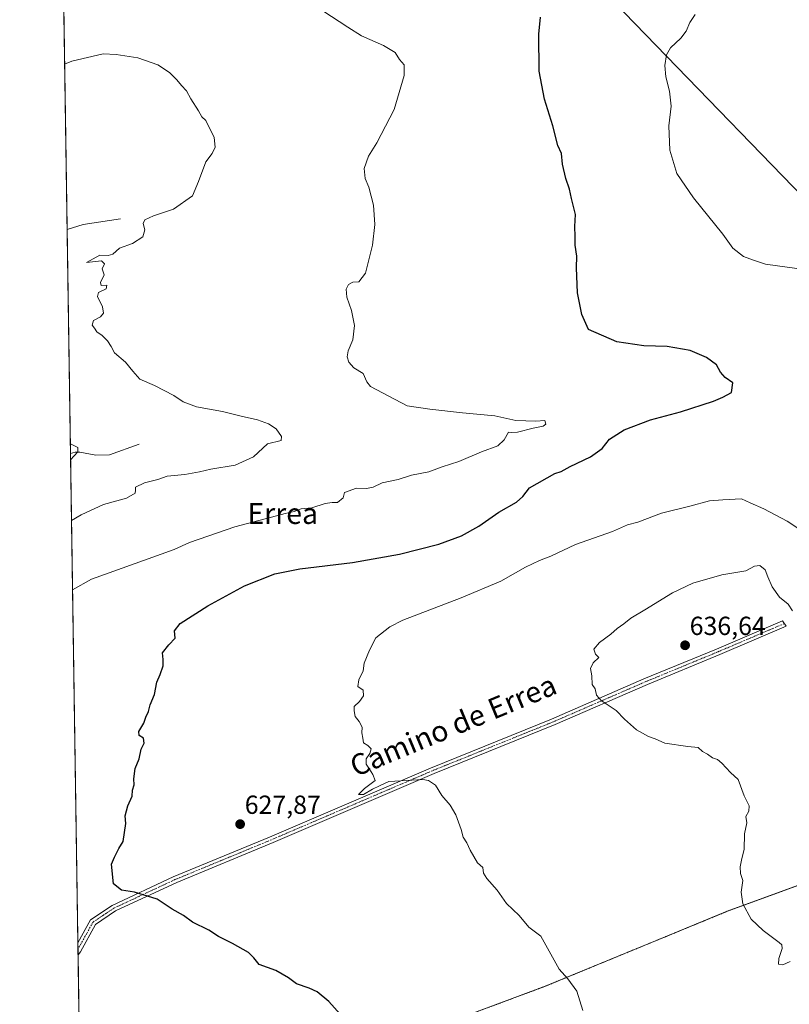
# Model space of a CAD drawing. Units: metres. Extents: x 604037 to 607484, y 4729215 to 4731580.
# Drawn here: x 604037 to 604332, y 4730023 to 4730400 of the extents above; entities that cross this region are included whole.
import ezdxf
from ezdxf.enums import TextEntityAlignment as Align

# ---------------------------------------------------------------- set-up
doc = ezdxf.new("R2010")
doc.units = ezdxf.units.M
doc.header["$MEASUREMENT"] = 0
doc.linetypes.add('TRAZO_Y_PUNTO', pattern=[1, 0.5, -0.25, 0, -0.25])
doc.linetypes.add('TRAZOS', pattern=[0.75, 0.5, -0.25])
for name, color, linetype, lineweight in [('Arbolado forestal', 92, 'TRAZOS', 0), ('Arbolado forestal CxS', 92, 'Continuous', 0), ('Camino', 19, 'Continuous', 0), ('Camino Cxs', 19, 'Continuous', 0), ('Camino eje', 39, 'TRAZO_Y_PUNTO', 13), ('Carátula', 7, 'Continuous', 5), ('Comarca CxS', 133, 'Continuous', 0), ('Comunidad Autónoma CxS', 142, 'Continuous', 0), ('Corriente natural lineal', 142, 'Continuous', 13), ('Cultivos herbáceos CxS', 92, 'Continuous', 0), ('Curva de nivel maestra', 36, 'Continuous', 30), ('Curva de nivel normal', 36, 'Continuous', 0), ('Municipio', 9, 'Continuous', 13), ('Municipio CxS', 142, 'Continuous', 0), ('Pastizal CxS', 92, 'Continuous', 0), ('Provincia CxS', 1, 'Continuous', 0), ('Punto de cota en terreno', 7, 'Continuous', 0), ('Rótulo de punto de cota en terreno', 19, 'Continuous', 0), ('Texto cartográfico', 19, 'Continuous', 0)]:
    doc.layers.add(name, color=color, linetype=linetype, lineweight=lineweight)
doc.styles.add('Arial', font='txt', dxfattribs={"height": 0.2})

# ---------------------------------------------------------------- blocks, each defined once
blk = doc.blocks.new('*U156')
at = {"layer": 'Cultivos herbáceos CxS', "color": 92, "linetype": 'Continuous', "lineweight": 0}
for points in [[(604264.88, 4730406.86, 627.05), (604357.74, 4730311.06, 630.23)], [(604335.56, 4730068.43, 636.69), (604308.32, 4730058.45, 634.54), (604280.85, 4730047.15, 632.4), (604238.55, 4730029.74, 629.46), (604060.69, 4729963.35, 619.91), (604051.48, 4730575.68, 632.05)]]:
    blk.add_polyline3d(points, dxfattribs=at)
blk = doc.blocks.new('*U160')
at = {"layer": 'Curva de nivel normal', "color": 36, "linetype": 'Continuous', "lineweight": 0}
blk.add_polyline3d([(604332.46, 4730039.25, 635), (604329.6, 4730037.92, 635), (604327.97, 4730038.14, 635), (604328, 4730040.32, 635), (604329.4, 4730044.16, 635), (604329.21, 4730045.63, 635), (604328.19, 4730046.51, 635), (604322.01, 4730051.04, 635), (604317.51, 4730055.46, 635), (604314.29, 4730061.32, 635), (604313.67, 4730065.84, 635), (604314.22, 4730070.32, 635), (604313.4, 4730072.94, 635), (604313.29, 4730075.53, 635), (604313.93, 4730078.68, 635), (604314.79, 4730082.1, 635), (604314.92, 4730088.08, 635), (604315.8, 4730092.29, 635), (604315.36, 4730094.81, 635), (604316.59, 4730096.86, 635), (604316.65, 4730098.86, 635), (604314.76, 4730102.7, 635), (604312.43, 4730108.96, 635), (604309.52, 4730111.68, 635), (604306.26, 4730115.25, 635), (604304.5, 4730116.66, 635), (604302.7, 4730117.19, 635), (604300.7, 4730118.62, 635), (604298.83, 4730119.69, 635), (604297.21, 4730121.18, 635), (604293.16, 4730121.55, 635), (604284.38, 4730122.92, 635), (604280.71, 4730124.56, 635), (604278.16, 4730125.46, 635), (604273.46, 4730127.98, 635), (604268.92, 4730132.07, 635), (604265.71, 4730135.37, 635), (604259.96, 4730139.24, 635), (604258.18, 4730141.24, 635), (604257.67, 4730143.67, 635), (604256.57, 4730145.39, 635), (604256.46, 4730148.63, 635), (604255.84, 4730151.49, 635), (604256.93, 4730153.71, 635), (604259.1, 4730155.64, 635), (604257.77, 4730156.96, 635), (604257.2, 4730158.92, 635), (604259.32, 4730161.46, 635), (604263.71, 4730164.59, 635), (604266.15, 4730166.79, 635), (604268.64, 4730168.62, 635), (604271.35, 4730170.79, 635), (604276.75, 4730173.96, 635), (604287.31, 4730180.49, 635), (604295.13, 4730184.22, 635), (604306.22, 4730187.32, 635), (604315.37, 4730188.92, 635), (604318.7, 4730190.67, 635), (604320.79, 4730190.95, 635), (604322.88, 4730189.3, 635), (604323.8, 4730186.61, 635), (604325.51, 4730182.77, 635), (604328.38, 4730178.76, 635), (604331.66, 4730176.14, 635), (604333.25, 4730173.57, 635)], dxfattribs=at)
blk = doc.blocks.new('*U173')
at = {"layer": 'Curva de nivel normal', "color": 36, "linetype": 'Continuous', "lineweight": 0}
blk.add_polyline3d([(604057.01, 4730208.2, 615), (604060.77, 4730210.37, 615), (604069.3, 4730214.29, 615), (604078.12, 4730216.78, 615), (604081.36, 4730218.67, 615), (604081.52, 4730219.82, 615), (604081.48, 4730221, 615), (604085.04, 4730222.66, 615), (604090.06, 4730223.9, 615), (604093.73, 4730225.16, 615), (604100.4, 4730225.81, 615), (604106.06, 4730226.78, 615), (604110.4, 4730227.87, 615), (604119.73, 4730229.38, 615), (604126.73, 4730232.56, 615), (604132.06, 4730237.57, 615), (604137.33, 4730238.88, 615), (604137.48, 4730240.41, 615), (604135.48, 4730243.31, 615), (604132.54, 4730245.18, 615), (604128.26, 4730246.71, 615), (604122.04, 4730248.14, 615), (604114.84, 4730249.95, 615), (604104.96, 4730251.73, 615), (604099.82, 4730253.59, 615), (604096.29, 4730256.07, 615), (604088.83, 4730259.94, 615), (604083.22, 4730262.33, 615), (604080.48, 4730265.33, 615), (604077.75, 4730268.81, 615), (604073.55, 4730272.44, 615), (604072.24, 4730274.86, 615), (604070.86, 4730277.06, 615), (604068.71, 4730279.05, 615), (604066.66, 4730280.49, 615), (604065.79, 4730281.89, 615), (604064.94, 4730283.05, 615), (604065.41, 4730284.77, 615), (604068.18, 4730286.18, 615), (604069.28, 4730287.59, 615), (604068.84, 4730289.98, 615), (604066.97, 4730294.02, 615), (604067.39, 4730295.57, 615), (604070.26, 4730296.93, 615), (604070.49, 4730298.35, 615), (604068.36, 4730298.23, 615), (604068.14, 4730299.35, 615), (604069.59, 4730302.31, 615), (604068.74, 4730304.63, 615), (604069.62, 4730306.57, 615), (604068.5, 4730307.71, 615), (604062.74, 4730307.01, 615), (604067.9, 4730309.86, 615), (604071.08, 4730309.64, 615), (604072.84, 4730310.18, 615), (604075.4, 4730312.55, 615), (604080.43, 4730314.32, 615), (604084.32, 4730316.82, 615), (604085.17, 4730319.57, 615), (604084.49, 4730321.98, 615), (604085.1, 4730323.31, 615), (604088.47, 4730324.89, 615), (604096.11, 4730327.49, 615), (604103.36, 4730332.54, 615), (604105.64, 4730338.07, 615), (604108.52, 4730345.56, 615), (604110.91, 4730348.83, 615), (604112.03, 4730351.16, 615), (604111.74, 4730354.92, 615), (604108.48, 4730361.36, 615), (604106.94, 4730362.81, 615), (604105.66, 4730365.09, 615), (604102.76, 4730369.76, 615), (604101.07, 4730372.74, 615), (604099.11, 4730374.82, 615), (604097.41, 4730376.99, 615), (604094.56, 4730379.81, 615), (604090.06, 4730382.73, 615), (604082.4, 4730385.48, 615), (604074.07, 4730386.66, 615), (604069.21, 4730387.01, 615), (604057.17, 4730384.15, 615), (604054.38, 4730383.06, 615)], dxfattribs=at)
blk = doc.blocks.new('*U188')
at = {"layer": 'Curva de nivel normal', "color": 36, "linetype": 'Continuous', "lineweight": 0}
blk.add_polyline3d([(604056.57, 4730237.5, 610), (604059.44, 4730236.15, 610), (604059.43, 4730234.44, 610), (604056.66, 4730231.45, 610)], dxfattribs=at)
blk = doc.blocks.new('*U204')
at = {"layer": 'Curva de nivel normal', "color": 36, "linetype": 'Continuous', "lineweight": 0}
blk.add_polyline3d([(604057.41, 4730181.59, 620), (604064.74, 4730185.76, 620), (604096.38, 4730197.07, 620), (604102.27, 4730199.81, 620), (604119.6, 4730205.71, 620), (604133.68, 4730209.44, 620), (604138.88, 4730210.92, 620), (604142.4, 4730211.58, 620), (604145.06, 4730212.59, 620), (604149.08, 4730213.05, 620), (604154.21, 4730214.63, 620), (604156.96, 4730215.05, 620), (604158.96, 4730215.07, 620), (604161.06, 4730216.8, 620), (604161.58, 4730218.88, 620), (604166.21, 4730220.58, 620), (604170, 4730220.49, 620), (604172.62, 4730221, 620), (604176.01, 4730222.63, 620), (604182.13, 4730223.88, 620), (604187.36, 4730225.51, 620), (604193.95, 4730226.88, 620), (604199.1, 4730228.78, 620), (604205.4, 4730230.81, 620), (604214.14, 4730234.52, 620), (604220.38, 4730236.82, 620), (604222.8, 4730239.03, 620), (604224.53, 4730242.06, 620), (604225.66, 4730241.93, 620), (604227.86, 4730241.98, 620), (604233.96, 4730243.6, 620), (604237.73, 4730244.34, 620), (604238.8, 4730245.11, 620), (604238.39, 4730246.48, 620), (604234.93, 4730246.27, 620), (604227.23, 4730246.52, 620), (604219.27, 4730248.31, 620), (604206.78, 4730249.39, 620), (604194.36, 4730250.86, 620), (604185.6, 4730252.06, 620), (604171.6, 4730259.5, 620), (604170.2, 4730261.28, 620), (604168.82, 4730264.46, 620), (604165.26, 4730266.63, 620), (604163.3, 4730268.79, 620), (604162.63, 4730270.84, 620), (604163.06, 4730273.22, 620), (604164.76, 4730277.37, 620), (604165.46, 4730282.86, 620), (604164.36, 4730288.63, 620), (604162.57, 4730293.79, 620), (604162.24, 4730296.74, 620), (604163.19, 4730298.64, 620), (604164.86, 4730299.5, 620), (604167.16, 4730299.61, 620), (604169.68, 4730302.9, 620), (604172.3, 4730313.6, 620), (604173.21, 4730321.59, 620), (604172.73, 4730328.94, 620), (604170.91, 4730335.83, 620), (604169.56, 4730339.16, 620), (604169.18, 4730343.06, 620), (604170.76, 4730347.73, 620), (604173.98, 4730352.83, 620), (604180.62, 4730365.6, 620), (604184.48, 4730378.6, 620), (604184.44, 4730382.79, 620), (604182.74, 4730384.84, 620), (604181.08, 4730387.51, 620), (604176.51, 4730390.18, 620), (604168.15, 4730393.84, 620), (604162.85, 4730397.12, 620), (604153.37, 4730403.42, 620)], dxfattribs=at)
blk = doc.blocks.new('*U215')
at = {"layer": 'Curva de nivel maestra', "color": 36, "linetype": 'Continuous', "lineweight": 30}
blk.add_polyline3d([(604162.13, 4730016.58, 625), (604155.56, 4730023.88, 625), (604151.09, 4730027.57, 625), (604148.06, 4730029.04, 625), (604143.17, 4730030.64, 625), (604140.17, 4730032.98, 625), (604135.25, 4730035.72, 625), (604128.98, 4730038.12, 625), (604126.88, 4730040.69, 625), (604124.82, 4730042.63, 625), (604118.7, 4730046.17, 625), (604113.34, 4730048.84, 625), (604109.66, 4730051.27, 625), (604103.41, 4730054.3, 625), (604099.97, 4730056.8, 625), (604095.61, 4730059.28, 625), (604089.78, 4730063.08, 625), (604081.21, 4730065.76, 625), (604076.13, 4730066.6, 625), (604073.14, 4730068.94, 625), (604072.32, 4730076.56, 625), (604073.49, 4730079.19, 625), (604075.13, 4730082.53, 625), (604076.78, 4730085.19, 625), (604077.78, 4730092.11, 625), (604077.58, 4730095.09, 625), (604078.66, 4730098.86, 625), (604080.32, 4730102.53, 625), (604080.45, 4730104.86, 625), (604081.06, 4730106.86, 625), (604080.85, 4730109.26, 625), (604081.38, 4730113.11, 625), (604082.9, 4730116.92, 625), (604083.75, 4730120.53, 625), (604084.83, 4730122.88, 625), (604084.55, 4730124.77, 625), (604083, 4730125.84, 625), (604082.81, 4730127.35, 625), (604084.71, 4730130.53, 625), (604085.51, 4730132.86, 625), (604086.49, 4730134.94, 625), (604087.14, 4730137.59, 625), (604088.81, 4730141.56, 625), (604089.68, 4730146.26, 625), (604090.98, 4730149.18, 625), (604092.17, 4730152.52, 625), (604092.14, 4730154.92, 625), (604091.87, 4730157.48, 625), (604094.29, 4730160.59, 625), (604096.8, 4730163.08, 625), (604096.45, 4730165.88, 625), (604098.62, 4730168.67, 625), (604109.23, 4730175.48, 625), (604123.29, 4730183.16, 625), (604134.92, 4730187.71, 625), (604144.51, 4730189.63, 625), (604164.63, 4730192.13, 625), (604182.69, 4730195.3, 625), (604197.77, 4730199.17, 625), (604206.48, 4730202.33, 625), (604213.05, 4730206.05, 625), (604220.71, 4730211.38, 625), (604227.57, 4730215.21, 625), (604229.99, 4730217.31, 625), (604232.56, 4730220.71, 625), (604242.22, 4730226.21, 625), (604244.67, 4730227.01, 625), (604248.08, 4730228.9, 625), (604255.85, 4730232.56, 625), (604260.41, 4730235.75, 625), (604263.22, 4730239.35, 625), (604268.74, 4730242.96, 625), (604278.88, 4730246.75, 625), (604290.37, 4730249.84, 625), (604303.03, 4730253.86, 625), (604306.66, 4730255.49, 625), (604309.96, 4730257.25, 625), (604310.49, 4730260.91, 625), (604307.53, 4730262.95, 625), (604305.71, 4730265, 625), (604304.19, 4730267.8, 625), (604300.37, 4730270.66, 625), (604294.11, 4730273.35, 625), (604285.32, 4730274.9, 625), (604276.29, 4730275.09, 625), (604265.96, 4730276.59, 625), (604255.18, 4730281.31, 625), (604252.51, 4730287.15, 625), (604250.86, 4730295.37, 625), (604250.54, 4730305, 625), (604250.64, 4730309.43, 625), (604250.06, 4730313.6, 625), (604250.06, 4730317.01, 625), (604249.92, 4730320.83, 625), (604250.12, 4730325.42, 625), (604248.62, 4730331.5, 625), (604247.85, 4730335.08, 625), (604246.38, 4730339.2, 625), (604245.19, 4730344.71, 625), (604244.76, 4730348.79, 625), (604243.32, 4730351.89, 625), (604241.4, 4730359.35, 625), (604238.21, 4730369.59, 625), (604236.26, 4730380.35, 625), (604236.05, 4730394.52, 625), (604236.7, 4730400.95, 625)], dxfattribs=at)
blk = doc.blocks.new('5PATER')
at = {"layer": 'Carátula', "linetype": 'Continuous', "lineweight": 5}
h = blk.add_hatch(color=250, dxfattribs=at)
edge = h.paths.add_edge_path()
edge.add_ellipse((0, 0.01), major_axis=(-1.33, -1.34), ratio=0.999422, start_angle=0, end_angle=360)

msp = doc.modelspace()

# ---------------------------------------------------------------- linework, layer by layer
at = {"layer": 'Arbolado forestal', "color": 92, "linetype": 'TRAZOS', "lineweight": 0}
msp.add_polyline3d([(604060.69, 4729963.35, 619.91), (604238.55, 4730029.74, 629.46), (604280.85, 4730047.15, 632.4), (604308.32, 4730058.45, 634.54), (604335.56, 4730068.43, 636.69)], dxfattribs=at)
at = {"layer": 'Arbolado forestal CxS', "color": 92, "linetype": 'Continuous', "lineweight": 0}
msp.add_polyline3d([(604333.27, 4729956.77, 629.79), (604325.04, 4729937.42, 628.6), (604315.55, 4729936.14, 629.95), (604292.2, 4729909.88, 627.49), (604273.31, 4729890.03, 624.52), (604218.15, 4729859.44, 621.45), (604167.05, 4729830.78, 618.92), (604121.21, 4729802.11, 615.65), (604098.66, 4729783.16, 614.67), (604082.89, 4729767.79, 615.45), (604063.92, 4729748.76, 614), (604060.69, 4729963.35, 619.91), (604238.55, 4730029.74, 629.46), (604280.85, 4730047.15, 632.4), (604308.32, 4730058.45, 634.54), (604335.56, 4730068.43, 636.69), (604337.87, 4730003.56, 636.13), (604337.51, 4729966.73, 631.21), (604333.27, 4729956.77, 629.79)], close=True, dxfattribs=at)
at = {"layer": 'Camino', "color": 19, "linetype": 'Continuous', "lineweight": 0}
for points in [[(604059.45, 4730046.31, 623.17), (604059.45, 4730046.32, 623.17), (604064.29, 4730055.17, 623.82), (604072.54, 4730060.69, 624.43), (604095.96, 4730071.62, 625.92), (604132.91, 4730086.89, 628.06), (604194.62, 4730113.34, 630.78), (604240.94, 4730132.09, 633.73), (604276.38, 4730147.48, 635.97), (604304.12, 4730158.94, 636.56), (604329.49, 4730169.73, 635.77), (604330.88, 4730167.65, 635.44), (604305.51, 4730156.86, 636.28), (604277.77, 4730145.4, 635.79), (604242.33, 4730130.01, 633.64), (604196.01, 4730111.27, 630.43), (604134.3, 4730084.82, 627.63), (604097.35, 4730069.55, 625.55), (604073.93, 4730058.62, 624.32), (604066.19, 4730053.43, 623.74), (604060.45, 4730042.95, 623.01), (604059.52, 4730041.77, 622.91)], [(604059.51, 4730041.76, 622.91), (604059.45, 4730046.31, 623.17)], [(604059.52, 4730041.77, 622.91), (604059.51, 4730041.76, 622.91)]]:
    msp.add_polyline3d(points, dxfattribs=at)
at = {"layer": 'Camino Cxs', "color": 19, "linetype": 'Continuous', "lineweight": 0}
msp.add_polyline3d([(604059.52, 4730041.77, 622.91), (604059.51, 4730041.76, 622.91), (604059.45, 4730046.31, 623.17), (604059.45, 4730046.32, 623.17), (604064.29, 4730055.17, 623.82), (604072.54, 4730060.69, 624.43), (604095.96, 4730071.62, 625.92), (604132.91, 4730086.89, 628.06), (604194.62, 4730113.34, 630.78), (604240.94, 4730132.09, 633.73), (604276.38, 4730147.48, 635.97), (604304.12, 4730158.94, 636.56), (604329.49, 4730169.73, 635.77), (604330.88, 4730167.65, 635.44), (604305.51, 4730156.86, 636.28), (604277.77, 4730145.4, 635.79), (604242.33, 4730130.01, 633.64), (604196.01, 4730111.27, 630.43), (604134.3, 4730084.82, 627.63), (604097.35, 4730069.55, 625.55), (604073.93, 4730058.62, 624.32), (604066.19, 4730053.43, 623.74), (604060.45, 4730042.95, 623.01), (604059.52, 4730041.77, 622.91)], close=True, dxfattribs=at)
at = {"layer": 'Camino eje', "color": 39, "linetype": 'TRAZO_Y_PUNTO', "lineweight": 13}
msp.add_polyline3d([(604330.19, 4730168.69, 635.63), (604304.82, 4730157.9, 636.44), (604277.08, 4730146.44, 635.88), (604241.64, 4730131.05, 633.68), (604218.48, 4730121.68, 632.19), (604195.32, 4730112.31, 630.59), (604133.61, 4730085.86, 627.84), (604096.66, 4730070.59, 625.74), (604073.24, 4730059.66, 624.37), (604069.37, 4730057.06, 624.12), (604065.24, 4730054.3, 623.79), (604062.82, 4730049.88, 623.43), (604059.48, 4730044, 623.07)], dxfattribs=at)
at = {"layer": 'Comarca CxS', "color": 133, "linetype": 'Continuous', "lineweight": 0}
msp.add_polyline3d([(606238, 4729248, 743.56), (605252.9, 4729232.93, 665.09), (604071.95, 4729214.85, 567.43), (604040.83, 4731284.45, 659.6)], dxfattribs=at)
msp.add_polyline3d([(606238, 4729248, 743.56), (605252.9, 4729232.93, 665.09), (604071.95, 4729214.85, 567.43), (604040.83, 4731284.45, 659.6)], dxfattribs=at)
at = {"layer": 'Comunidad Autónoma CxS', "color": 142, "linetype": 'Continuous', "lineweight": 0}
msp.add_polyline3d([(607484.21, 4729267.08, 666.66), (604071.95, 4729214.85, 567.43), (604037.16, 4731528.17, 707.02), (607448.26, 4731580.4, 956.62), (607449.41, 4731506.18, 985.02), (607449.75, 4731484.29, 990.08), (607484.21, 4729267.08, 666.66)], close=True, dxfattribs=at)
msp.add_polyline3d([(607484.21, 4729267.08, 666.66), (604071.95, 4729214.85, 567.43), (604037.16, 4731528.17, 707.02), (607448.26, 4731580.4, 956.62), (607449.41, 4731506.18, 985.02), (607449.75, 4731484.29, 990.08), (607484.21, 4729267.08, 666.66)], close=True, dxfattribs=at)
at = {"layer": 'Corriente natural lineal', "color": 142, "linetype": 'Continuous', "lineweight": 13}
for points in [[(604075.77, 4730323.8, 614.23), (604061.52, 4730321.55, 613.23), (604055.33, 4730319.7, 613.5)], [(604083, 4730237.39, 611.88), (604071.54, 4730233.35, 610.73), (604066.39, 4730233.16, 610.67), (604060.21, 4730234.36, 610.11), (604058.44, 4730234.35, 609.96), (604056.63, 4730233.82, 609.76)]]:
    msp.add_polyline3d(points, dxfattribs=at)
at = {"layer": 'Cultivos herbáceos CxS', "color": 92, "linetype": 'Continuous', "lineweight": 0}
for points in [[(604060.69, 4729963.35, 619.91), (604059.51, 4730041.76, 622.91), (604059.48, 4730044.01, 623.07), (604059.45, 4730046.31, 623.17), (604056.63, 4730233.82, 609.76), (604055.33, 4730319.7, 613.5), (604051.5, 4730574.79, 631.95), (604051.48, 4730575.68, 632.05)], [(604381.6, 4730302.87, 629.67), (604373.72, 4730298.48, 628.96), (604357.74, 4730311.06, 630.23), (604264.88, 4730406.86, 627.05), (604179.47, 4730473.11, 625.38)], [(604060.69, 4729963.35, 619.91), (604238.55, 4730029.74, 629.46), (604280.85, 4730047.15, 632.4), (604308.32, 4730058.45, 634.54), (604335.56, 4730068.43, 636.69)]]:
    msp.add_polyline3d(points, dxfattribs=at)
at = {"layer": 'Curva de nivel normal', "color": 36, "linetype": 'Continuous', "lineweight": 0}
for points in [[(604335.01, 4730304.66, 630), (604322.93, 4730306.43, 630), (604318.32, 4730307.85, 630), (604314.47, 4730309.27, 630), (604310.47, 4730312.53, 630), (604306.58, 4730317.86, 630), (604295.3, 4730331.76, 630), (604288.97, 4730341.09, 630), (604286.29, 4730350.08, 630), (604285.96, 4730359.4, 630), (604286.76, 4730366.87, 630), (604286.21, 4730372.66, 630), (604284.71, 4730378.15, 630), (604284.44, 4730382.54, 630), (604285, 4730386.59, 630), (604286.6, 4730389.27, 630), (604290.54, 4730392.91, 630), (604292.6, 4730395.68, 630), (604294.02, 4730398.93, 630), (604295.94, 4730401.98, 630)], [(604252.92, 4730020.45, 630), (604250.6, 4730027.92, 630), (604247.21, 4730032.54, 630), (604243.91, 4730036.29, 630), (604236.88, 4730048.87, 630), (604232.28, 4730052.32, 630), (604228.52, 4730056.84, 630), (604223.66, 4730061.48, 630), (604220.1, 4730066.58, 630), (604216.13, 4730070.96, 630), (604214.87, 4730073.08, 630), (604214.68, 4730075.26, 630), (604212.57, 4730077.08, 630), (604211.25, 4730079.48, 630), (604209.73, 4730081.87, 630), (604208.53, 4730084.67, 630), (604207.05, 4730086.86, 630), (604206.28, 4730089.75, 630), (604204.25, 4730095.43, 630), (604202.1, 4730099.06, 630), (604198.98, 4730102.82, 630), (604196.55, 4730106.8, 630), (604193.81, 4730108.52, 630), (604191.66, 4730108.89, 630), (604183.27, 4730108.48, 630), (604178.61, 4730108.15, 630), (604175.05, 4730106.52, 630), (604172.39, 4730105.27, 630), (604168.94, 4730103.26, 630), (604166.93, 4730103.24, 630), (604169.3, 4730105.47, 630), (604173.39, 4730108.6, 630), (604172.42, 4730110.86, 630), (604171.19, 4730112.86, 630), (604169.89, 4730114.86, 630), (604169.88, 4730116.86, 630), (604171.32, 4730118.86, 630), (604171.86, 4730120.73, 630), (604170.61, 4730121.99, 630), (604168.95, 4730122.96, 630), (604168.59, 4730124.83, 630), (604168.32, 4730126.86, 630), (604168.46, 4730128.95, 630), (604167.21, 4730131.21, 630), (604165.71, 4730133.07, 630), (604165.29, 4730135.32, 630), (604165.27, 4730136.93, 630), (604167.34, 4730138.85, 630), (604168.89, 4730140.96, 630), (604168.76, 4730143.17, 630), (604166.78, 4730144.57, 630), (604167.08, 4730147.09, 630), (604168.83, 4730150.52, 630), (604169.1, 4730153.52, 630), (604171.25, 4730158.52, 630), (604173.69, 4730163.28, 630), (604178.98, 4730167.41, 630), (604184, 4730169.96, 630), (604206.3, 4730178.51, 630), (604221.55, 4730184.91, 630), (604231.04, 4730190.24, 630), (604236.39, 4730192.91, 630), (604240.68, 4730194.54, 630), (604250.2, 4730198.95, 630), (604264.31, 4730203.96, 630), (604270.1, 4730206.46, 630), (604273.97, 4730207.59, 630), (604283.04, 4730210.94, 630), (604293.93, 4730213.71, 630), (604301.43, 4730215.72, 630), (604306.64, 4730216.12, 630), (604313.7, 4730216.51, 630), (604317.08, 4730214.9, 630), (604322.35, 4730212.59, 630), (604331.26, 4730207.96, 630), (604336.06, 4730204.73, 630)]]:
    msp.add_polyline3d(points, dxfattribs=at)
at = {"layer": 'Municipio', "color": 9, "linetype": 'Continuous', "lineweight": 13}
msp.add_polyline3d([(604060.69, 4729963.34, 619.91), (604238.56, 4730029.74, 629.46), (604280.86, 4730047.15, 632.41), (604308.33, 4730058.45, 634.54), (604341.01, 4730070.43, 636.55), (604371.32, 4730077.44, 637.67), (604423.71, 4730087.68, 640.74), (604429.12, 4730088.72, 641.31), (604463, 4730095.21, 643.07), (604503.64, 4730103, 645.63), (604494.59, 4730120.94, 643.73), (604453.23, 4730202.9, 635.23), (604435.64, 4730239.75, 635.69), (604429.19, 4730250.13, 635.68), (604414.89, 4730265.98, 634.73), (604411.07, 4730270.22, 634.39), (604387.33, 4730296.52, 629.78), (604381.6, 4730302.87, 629.67), (604925.19, 4730378.86, 676.21), (604926.31, 4730379.01, 676.31), (604931.97, 4730379.81, 677.21), (604932.59, 4730379.89, 677.29), (605037.35, 4730394.53, 690.71)], dxfattribs=at)
msp.add_polyline3d([(604060.69, 4729963.34, 619.91), (604238.56, 4730029.74, 629.46), (604280.86, 4730047.15, 632.41), (604308.33, 4730058.45, 634.54), (604341.01, 4730070.43, 636.55), (604371.32, 4730077.44, 637.67), (604423.71, 4730087.68, 640.74), (604429.12, 4730088.72, 641.31), (604463, 4730095.21, 643.07), (604503.64, 4730103, 645.63), (604494.59, 4730120.94, 643.73), (604453.23, 4730202.9, 635.23), (604435.64, 4730239.75, 635.69), (604429.19, 4730250.13, 635.68), (604414.89, 4730265.98, 634.73), (604411.07, 4730270.22, 634.39), (604387.33, 4730296.52, 629.78), (604381.6, 4730302.87, 629.67), (604925.19, 4730378.86, 676.21), (604926.31, 4730379.01, 676.31), (604931.97, 4730379.81, 677.21), (604932.59, 4730379.89, 677.29), (605037.35, 4730394.53, 690.71)], dxfattribs=at)
at = {"layer": 'Municipio CxS', "color": 142, "linetype": 'Continuous', "lineweight": 0}
for points in [[(604925.19, 4730378.86, 676.21), (604381.6, 4730302.87, 629.67), (604387.33, 4730296.52, 629.78), (604411.07, 4730270.22, 634.39), (604414.89, 4730265.98, 634.73), (604429.19, 4730250.13, 635.68), (604435.64, 4730239.75, 635.69), (604453.23, 4730202.9, 635.23), (604494.59, 4730120.94, 643.73), (604503.64, 4730103, 645.63), (604463, 4730095.21, 643.07), (604429.12, 4730088.72, 641.31), (604423.71, 4730087.68, 640.74), (604371.32, 4730077.44, 637.67), (604341.01, 4730070.43, 636.55), (604308.33, 4730058.45, 634.54), (604280.86, 4730047.15, 632.41), (604238.56, 4730029.74, 629.46), (604060.69, 4729963.34, 619.91), (604040.83, 4731284.45, 659.6)], [(604925.19, 4730378.86, 676.21), (604381.6, 4730302.87, 629.67), (604387.33, 4730296.52, 629.78), (604411.07, 4730270.22, 634.39), (604414.89, 4730265.98, 634.73), (604429.19, 4730250.13, 635.68), (604435.64, 4730239.75, 635.69), (604453.23, 4730202.9, 635.23), (604494.59, 4730120.94, 643.73), (604503.64, 4730103, 645.63), (604463, 4730095.21, 643.07), (604429.12, 4730088.72, 641.31), (604423.71, 4730087.68, 640.74), (604371.32, 4730077.44, 637.67), (604341.01, 4730070.43, 636.55), (604308.33, 4730058.45, 634.54), (604280.86, 4730047.15, 632.41), (604238.56, 4730029.74, 629.46), (604060.69, 4729963.34, 619.91), (604040.83, 4731284.45, 659.6)], [(604060.69, 4729963.34, 619.91), (604238.56, 4730029.74, 629.46), (604280.86, 4730047.15, 632.41), (604308.33, 4730058.45, 634.54), (604341.01, 4730070.43, 636.55), (604371.32, 4730077.44, 637.67), (604423.71, 4730087.68, 640.74), (604429.12, 4730088.72, 641.31), (604463, 4730095.21, 643.07), (604503.64, 4730103, 645.63), (604494.59, 4730120.94, 643.73), (604453.23, 4730202.9, 635.23), (604435.64, 4730239.75, 635.69), (604429.19, 4730250.13, 635.68), (604414.89, 4730265.98, 634.73), (604411.07, 4730270.22, 634.39), (604387.33, 4730296.52, 629.78), (604381.6, 4730302.87, 629.67), (604925.19, 4730378.86, 676.21)], [(604060.69, 4729963.34, 619.91), (604238.56, 4730029.74, 629.46), (604280.86, 4730047.15, 632.41), (604308.33, 4730058.45, 634.54), (604341.01, 4730070.43, 636.55), (604371.32, 4730077.44, 637.67), (604423.71, 4730087.68, 640.74), (604429.12, 4730088.72, 641.31), (604463, 4730095.21, 643.07), (604503.64, 4730103, 645.63), (604494.59, 4730120.94, 643.73), (604453.23, 4730202.9, 635.23), (604435.64, 4730239.75, 635.69), (604429.19, 4730250.13, 635.68), (604414.89, 4730265.98, 634.73), (604411.07, 4730270.22, 634.39), (604387.33, 4730296.52, 629.78), (604381.6, 4730302.87, 629.67), (604925.19, 4730378.86, 676.21)]]:
    msp.add_polyline3d(points, dxfattribs=at)
at = {"layer": 'Pastizal CxS', "color": 92, "linetype": 'Continuous', "lineweight": 0}
for points in [[(604381.6, 4730302.87, 629.67), (604373.72, 4730298.48, 628.96), (604357.74, 4730311.06, 630.23), (604264.88, 4730406.86, 627.05), (604179.47, 4730473.11, 625.38)], [(604578.08, 4730406.74, 648.74), (604536.56, 4730353.72, 642.71), (604536.02, 4730341.01, 641.56), (604530.79, 4730327.31, 639.91), (604492.37, 4730318.25, 637.08), (604472.72, 4730306.99, 635.36), (604446.59, 4730306.99, 634.1), (604421.1, 4730308.35, 632.35), (604381.6, 4730302.87, 629.67), (604373.72, 4730298.48, 628.96), (604357.74, 4730311.06, 630.23), (604264.88, 4730406.86, 627.05)]]:
    msp.add_polyline3d(points, dxfattribs=at)
at = {"layer": 'Provincia CxS', "color": 1, "linetype": 'Continuous', "lineweight": 0}
msp.add_polyline3d([(607484.21, 4729267.08, 666.66), (604071.95, 4729214.85, 567.43), (604037.16, 4731528.17, 707.02), (607448.26, 4731580.4, 956.62), (607484.21, 4729267.08, 666.66)], close=True, dxfattribs=at)
msp.add_polyline3d([(607484.21, 4729267.08, 666.66), (604071.95, 4729214.85, 567.43), (604037.16, 4731528.17, 707.02), (607448.26, 4731580.4, 956.62), (607484.21, 4729267.08, 666.66)], close=True, dxfattribs=at)

# ---------------------------------------------------------------- block references
at = {"layer": 'Cultivos herbáceos CxS', "color": 92, "linetype": 'Continuous', "lineweight": 0}
msp.add_blockref('*U156', (0, 0), dxfattribs=at)
at = {"layer": 'Curva de nivel maestra', "color": 36, "linetype": 'Continuous', "lineweight": 30}
msp.add_blockref('*U215', (0, 0), dxfattribs=at)
at = {"layer": 'Curva de nivel normal', "color": 36, "linetype": 'Continuous', "lineweight": 0}
for name in ['*U160', '*U204', '*U173', '*U188']:
    msp.add_blockref(name, (0, 0), dxfattribs=at)
at = {"layer": 'Punto de cota en terreno', "linetype": 'Continuous', "lineweight": 0}
for p in [(604292.14, 4730160.37, 636.64), (604121.64, 4730091.84, 627.87)]:
    msp.add_blockref('5PATER', p, dxfattribs=at)

# ---------------------------------------------------------------- texts
at = {"layer": 'Rótulo de punto de cota en terreno', "color": 19, "linetype": 'Continuous', "lineweight": 0, "style": 'Arial'}
for s, p in [('636,64', (604293.9, 4730162.13)), ('627,87', (604123.4, 4730093.6))]:
    msp.add_text(s, height=7, dxfattribs=at).set_placement(p, align=Align.BOTTOM_LEFT)
at = {"layer": 'Texto cartográfico', "color": 19, "linetype": 'Continuous', "lineweight": 0, "style": 'Arial'}
msp.add_text('Errea', height=8, dxfattribs=at).set_placement((604137.96, 4730210.86), align=Align.MIDDLE_CENTER)
msp.add_text('Camino de Errea', height=8, rotation=22.5441, dxfattribs=at).set_placement((604203.27, 4730129.69), align=Align.MIDDLE_CENTER)

doc.saveas('drawing.dxf')
